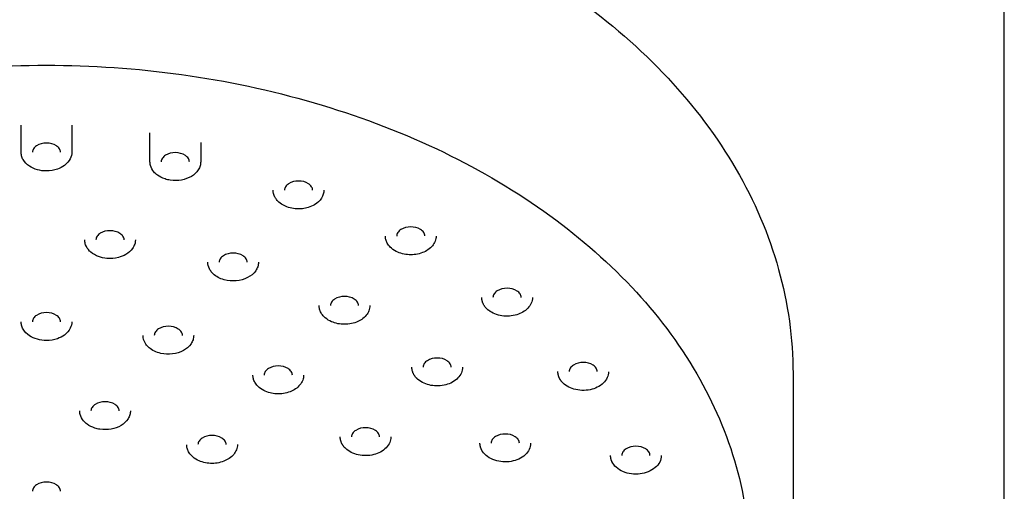
# Model space of a CAD drawing. Units: millimetres. Extents: x 3095 to 3502, y 2987 to 4990.
# Drawn here: x 3391 to 3461, y 4510 to 4544 of the extents above; entities that cross this region are included whole.
import ezdxf

# ---------------------------------------------------------------- set-up
doc = ezdxf.new("R2010")
doc.units = ezdxf.units.MM
doc.header["$MEASUREMENT"] = 0
doc.layers.add('E45716', color=7, linetype='Continuous')
doc.layers.add('MAKE2D VISIBLE LINES', color=7, linetype='Continuous')
doc.styles.add('ARIAL', font='txt')
doc.dimstyles.new('DEFAULT', dxfattribs={"dimtxt": 20, "dimasz": 1, "dimexe": 0.5, "dimexo": 0.5, "dimgap": 0.09, "dimtad": 1, "dimtoh": 1, "dimzin": 1, "dimdsep": 46, "dimtxsty": 'ARIAL', "dimcen": 0.5, "dimazin": 0, "dimtfac": 1, "dimtdec": 4, "dimtix": 1, "dimtmove": 0, "dimatfit": 3, "dimfxl": 0, "dimtolj": 1, "dimtzin": 1, "dimarcsym": 0})

# ---------------------------------------------------------------- blocks, each defined once
blk = doc.blocks.new('*D2')
at = {"layer": 'Defpoints', "color": 0}
for p in [(3461, 4966.312), (3181, 3837.312), (3461, 3837.312)]:
    blk.add_point(p, dxfattribs=at)
at = {"layer": 'E45716', "color": 0, "lineweight": -2}
for p, q in [((3181, 3837.812), (3181, 4966.812)), ((3461, 3837.812), (3461, 4966.812)), ((3182, 4966.312), (3460, 4966.312))]:
    blk.add_line(p, q, dxfattribs=at)
at = {"layer": 'E45716', "color": 0}
for points in [[(3182, 4966.479), (3182, 4966.146), (3181, 4966.312)], [(3460, 4966.146), (3460, 4966.479), (3461, 4966.312)]]:
    blk.add_solid(points, dxfattribs=at)
at = {"layer": 'E45716', "color": 0, "insert": (3321, 4976.612), "char_height": 20, "attachment_point": 5, "style": 'ARIAL'}
blk.add_mtext('\\A1;280.00', dxfattribs=at)

msp = doc.modelspace()

# ---------------------------------------------------------------- linework, layer by layer
at = {"layer": 'MAKE2D VISIBLE LINES'}
for points, knots in [([(3339.998, 4518.682), (3339.997, 4521.2), (3340.727, 4526.283), (3343.84, 4533.443), (3348.842, 4540.016), (3355.465, 4545.709), (3363.659, 4550.432), (3372.765, 4553.854), (3382.748, 4555.968), (3392.863, 4556.686), (3403.178, 4555.981), (3412.998, 4553.923), (3422.347, 4550.433), (3430.498, 4545.749), (3437.216, 4539.945), (3442.179, 4533.426), (3445.279, 4526.237), (3446.003, 4521.171), (3446.002, 4518.676)], [0, 0, 0, 0, 7.555877, 15.252244, 23.23675, 32.180014, 41.326037, 51.502155, 61.272771, 71.862668, 81.848754, 92.217778, 101.886755, 111.694175, 120.306473, 128.392091, 136.119898, 143.602198, 143.602198, 143.602198, 143.602198]), ([(3343.083, 4505.241), (3343.082, 4507.548), (3343.745, 4512.243), (3346.655, 4518.963), (3351.365, 4525.126), (3357.68, 4530.506), (3365.331, 4534.892), (3373.993, 4538.122), (3383.332, 4540.096), (3396.172, 4540.978), (3408.944, 4539.253), (3420.661, 4534.901), (3428.311, 4530.509), (3434.629, 4525.134), (3439.339, 4518.971), (3442.254, 4512.249), (3442.918, 4507.55), (3442.917, 4505.241)], [0, 0, 0, 0, 6.920856, 14.086929, 21.790582, 30.040994, 38.852389, 48.148059, 57.690669, 67.415, 86.673597, 95.975891, 104.793182, 113.039256, 120.739149, 127.912429, 134.839312, 134.839312, 134.839312, 134.839312]), ([(3394.001, 4534.374), (3394, 4534.463), (3393.934, 4534.648), (3393.599, 4534.94), (3393.002, 4535.08), (3392.402, 4534.943), (3392.065, 4534.646), (3392, 4534.461), (3391.999, 4534.374)], [0, 0, 0, 0, 0.265332, 0.564566, 1.299877, 2.048231, 2.352142, 2.612956, 2.612956, 2.612956, 2.612956]), ([(3393, 4533.043), (3392.779, 4533.042), (3392.339, 4533.104), (3391.955, 4533.274), (3391.601, 4533.51), (3391.373, 4533.749), (3391.223, 4534.108), (3391.199, 4534.291), (3391.199, 4534.374)], [0, 0, 0, 0, 0.662583, 1.322463, 1.322463, 2.082187, 2.461946, 2.781151, 2.781151, 2.781151, 2.781151]), ([(3394.801, 4534.374), (3394.801, 4534.216), (3394.712, 4533.865), (3394.461, 4533.569), (3394.134, 4533.325), (3393.739, 4533.122), (3393.267, 4533.042), (3393, 4533.043)], [0, 0, 0, 0, 0.601508, 1.36181, 1.36181, 1.981942, 2.781978, 2.781978, 2.781978, 2.781978]), ([(3403.148, 4533.694), (3403.147, 4533.781), (3403.086, 4533.964), (3402.751, 4534.258), (3402.158, 4534.4), (3401.557, 4534.265), (3401.218, 4533.972), (3401.147, 4533.786), (3401.148, 4533.697)], [0, 0, 0, 0, 0.260123, 0.558023, 1.298091, 2.035072, 2.34664, 2.610122, 2.610122, 2.610122, 2.610122]), ([(3401.786, 4532.39), (3401.66, 4532.408), (3401.326, 4532.487), (3400.92, 4532.69), (3400.694, 4532.898), (3400.507, 4533.121), (3400.383, 4533.356), (3400.349, 4533.608), (3400.348, 4533.694)], [0.000033, 0.000033, 0.000033, 0.000033, 0.385785, 1.045664, 1.445495, 1.445495, 2.085195, 2.417006, 2.417006, 2.417006, 2.417006]), ([(3403.948, 4533.688), (3403.948, 4533.594), (3403.921, 4533.398), (3403.737, 4533.008), (3403.292, 4532.606), (3402.575, 4532.359), (3402.05, 4532.35), (3401.786, 4532.39)], [0, 0, 0, 0, 0.280727, 0.589188, 1.277312, 2.030887, 2.832858, 2.832858, 2.832858, 2.832858]), ([(3410.186, 4530.46), (3409.887, 4530.553), (3409.534, 4530.762), (3409.289, 4531.071), (3409.144, 4531.326), (3409.098, 4531.518), (3409.098, 4531.684)], [0.000139, 0.000139, 0.000139, 0.000139, 0.970849, 1.310641, 1.410586, 2.05033, 2.05033, 2.05033, 2.05033]), ([(3411.896, 4531.685), (3411.897, 4531.773), (3411.83, 4531.958), (3411.494, 4532.251), (3410.897, 4532.39), (3410.295, 4532.251), (3409.959, 4531.953), (3409.896, 4531.769), (3409.897, 4531.684)], [0, 0, 0, 0, 0.262044, 0.568292, 1.30255, 2.048386, 2.360384, 2.612442, 2.612442, 2.612442, 2.612442]), ([(3412.695, 4531.684), (3412.695, 4531.489), (3412.639, 4531.294), (3412.414, 4530.934), (3412.13, 4530.672), (3411.621, 4530.446), (3410.986, 4530.319), (3410.492, 4530.362), (3410.186, 4530.46)], [0.000542, 0.000542, 0.000542, 0.000542, 0.752762, 0.752762, 1.553116, 2.073186, 2.513214, 3.51318, 3.51318, 3.51318, 3.51318]), ([(3419.863, 4528.435), (3419.863, 4528.523), (3419.793, 4528.709), (3419.455, 4529.002), (3418.858, 4529.137), (3418.264, 4528.998), (3417.927, 4528.706), (3417.864, 4528.519), (3417.862, 4528.432)], [0, 0, 0, 0, 0.263125, 0.574412, 1.308746, 2.041318, 2.349825, 2.610419, 2.610419, 2.610419, 2.610419]), ([(3398.512, 4528.163), (3398.511, 4528.252), (3398.447, 4528.437), (3398.111, 4528.728), (3397.52, 4528.868), (3396.921, 4528.733), (3396.581, 4528.441), (3396.512, 4528.254), (3396.512, 4528.166)], [0, 0, 0, 0, 0.266488, 0.563933, 1.3007, 2.032053, 2.348538, 2.610307, 2.610307, 2.610307, 2.610307]), ([(3417.831, 4527.339), (3417.666, 4527.423), (3417.421, 4527.602), (3417.194, 4527.902), (3417.117, 4528.091), (3417.073, 4528.259), (3417.063, 4528.342), (3417.063, 4528.426)], [0.000334, 0.000334, 0.000334, 0.000334, 0.595721, 1.015508, 1.355238, 1.355238, 1.675154, 1.675154, 1.675154, 1.675154]), ([(3420.663, 4528.432), (3420.661, 4528.307), (3420.614, 4528.058), (3420.332, 4527.586), (3419.686, 4527.178), (3418.751, 4527.041), (3418.113, 4527.195), (3417.831, 4527.339)], [0, 0, 0, 0, 0.373032, 0.753221, 1.617455, 2.594334, 3.543944, 3.543944, 3.543944, 3.543944]), ([(3397.294, 4526.841), (3397.085, 4526.859), (3396.661, 4526.956), (3396.269, 4527.177), (3395.959, 4527.462), (3395.782, 4527.73), (3395.717, 4528.016), (3395.712, 4528.139), (3395.712, 4528.163)], [0.000012, 0.000012, 0.000012, 0.000012, 0.631313, 1.311145, 1.451097, 2.090809, 2.470579, 2.562928, 2.562928, 2.562928, 2.562928]), ([(3399.313, 4528.157), (3399.313, 4528.081), (3399.297, 4527.952), (3399.231, 4527.747), (3399.064, 4527.444), (3398.697, 4527.113), (3398.047, 4526.856), (3397.565, 4526.816), (3397.294, 4526.841)], [0, 0, 0, 0, 0.292175, 0.492339, 0.81254, 1.572786, 2.172876, 2.992892, 2.992892, 2.992892, 2.992892]), ([(3407.252, 4526.576), (3407.253, 4526.662), (3407.189, 4526.845), (3406.853, 4527.142), (3406.256, 4527.282), (3405.657, 4527.143), (3405.319, 4526.851), (3405.252, 4526.664), (3405.253, 4526.577)], [0, 0, 0, 0, 0.256842, 0.561392, 1.30883, 2.038527, 2.352474, 2.612745, 2.612745, 2.612745, 2.612745]), ([(3405.61, 4525.332), (3405.308, 4525.415), (3404.95, 4525.609), (3404.668, 4525.927), (3404.505, 4526.198), (3404.454, 4526.416), (3404.454, 4526.576)], [0.000111, 0.000111, 0.000111, 0.000111, 0.966504, 1.286326, 1.506212, 2.124238, 2.124238, 2.124238, 2.124238]), ([(3408.051, 4526.575), (3408.05, 4526.463), (3408.017, 4526.245), (3407.795, 4525.825), (3407.277, 4525.417), (3406.468, 4525.205), (3405.888, 4525.254), (3405.61, 4525.332)], [0, 0, 0, 0, 0.334432, 0.653629, 1.405587, 2.257146, 3.124714, 3.124714, 3.124714, 3.124714]), ([(3426.699, 4524.08), (3426.697, 4524.167), (3426.634, 4524.351), (3426.298, 4524.646), (3425.701, 4524.786), (3425.099, 4524.647), (3424.764, 4524.352), (3424.698, 4524.167), (3424.698, 4524.081)], [0, 0, 0, 0, 0.262803, 0.560949, 1.305473, 2.047162, 2.353491, 2.611541, 2.611541, 2.611541, 2.611541]), ([(3415.161, 4523.505), (3415.161, 4523.593), (3415.091, 4523.779), (3414.753, 4524.072), (3414.155, 4524.207), (3413.562, 4524.068), (3413.225, 4523.776), (3413.161, 4523.589), (3413.16, 4523.502)], [0, 0, 0, 0, 0.263125, 0.574412, 1.308746, 2.041318, 2.349825, 2.610419, 2.610419, 2.610419, 2.610419]), ([(3427.5, 4524.079), (3427.499, 4523.938), (3427.437, 4523.661), (3427.097, 4523.162), (3426.365, 4522.767), (3425.336, 4522.699), (3424.659, 4522.952), (3424.386, 4523.166)], [0, 0, 0, 0, 0.418357, 0.844762, 1.769018, 2.839806, 3.876667, 3.876667, 3.876667, 3.876667]), ([(3413.128, 4522.409), (3412.964, 4522.492), (3412.718, 4522.672), (3412.491, 4522.972), (3412.414, 4523.161), (3412.371, 4523.329), (3412.36, 4523.412), (3412.36, 4523.496)], [0.000334, 0.000334, 0.000334, 0.000334, 0.595721, 1.015508, 1.355238, 1.355238, 1.675154, 1.675154, 1.675154, 1.675154]), ([(3415.96, 4523.502), (3415.959, 4523.377), (3415.912, 4523.128), (3415.63, 4522.655), (3414.984, 4522.247), (3414.048, 4522.111), (3413.41, 4522.265), (3413.128, 4522.409)], [0, 0, 0, 0, 0.373032, 0.753221, 1.617455, 2.594334, 3.543944, 3.543944, 3.543944, 3.543944]), ([(3394.001, 4522.354), (3394, 4522.442), (3393.934, 4522.627), (3393.599, 4522.919), (3393.002, 4523.059), (3392.402, 4522.922), (3392.065, 4522.625), (3392, 4522.44), (3391.999, 4522.353)], [0, 0, 0, 0, 0.265332, 0.564566, 1.299877, 2.048231, 2.352142, 2.612956, 2.612956, 2.612956, 2.612956]), ([(3393, 4521.022), (3392.779, 4521.021), (3392.339, 4521.083), (3391.955, 4521.253), (3391.601, 4521.49), (3391.373, 4521.728), (3391.223, 4522.087), (3391.199, 4522.27), (3391.199, 4522.353)], [0, 0, 0, 0, 0.662583, 1.322463, 1.322463, 2.082187, 2.461946, 2.781151, 2.781151, 2.781151, 2.781151]), ([(3394.801, 4522.353), (3394.801, 4522.196), (3394.712, 4521.844), (3394.461, 4521.548), (3394.134, 4521.304), (3393.739, 4521.101), (3393.267, 4521.021), (3393, 4521.022)], [0, 0, 0, 0, 0.601508, 1.36181, 1.36181, 1.981942, 2.781978, 2.781978, 2.781978, 2.781978]), ([(3402.652, 4521.384), (3402.652, 4521.47), (3402.59, 4521.654), (3402.255, 4521.949), (3401.66, 4522.089), (3401.06, 4521.954), (3400.72, 4521.66), (3400.652, 4521.473), (3400.653, 4521.386)], [0, 0, 0, 0, 0.255669, 0.563135, 1.300541, 2.034987, 2.352756, 2.611518, 2.611518, 2.611518, 2.611518]), ([(3401.113, 4520.113), (3400.795, 4520.185), (3400.419, 4520.368), (3400.123, 4520.668), (3399.925, 4520.946), (3399.854, 4521.188), (3399.854, 4521.384)], [0.000076, 0.000076, 0.000076, 0.000076, 0.999574, 1.29942, 1.479333, 2.234158, 2.234158, 2.234158, 2.234158]), ([(3403.451, 4521.38), (3403.451, 4521.278), (3403.42, 4521.066), (3403.212, 4520.655), (3402.72, 4520.25), (3401.947, 4520.025), (3401.388, 4520.05), (3401.113, 4520.113)], [0, 0, 0, 0, 0.308853, 0.63459, 1.360946, 2.169661, 3.015273, 3.015273, 3.015273, 3.015273]), ([(3410.458, 4518.575), (3410.458, 4518.663), (3410.389, 4518.849), (3410.05, 4519.142), (3409.453, 4519.277), (3408.86, 4519.138), (3408.523, 4518.846), (3408.459, 4518.659), (3408.458, 4518.572)], [0, 0, 0, 0, 0.263125, 0.574412, 1.308746, 2.041318, 2.349825, 2.610419, 2.610419, 2.610419, 2.610419]), ([(3422.54, 4519.131), (3422.539, 4518.993), (3422.477, 4518.712), (3422.119, 4518.193), (3421.347, 4517.802), (3420.298, 4517.766), (3419.635, 4518.04), (3419.375, 4518.261)], [0, 0, 0, 0, 0.411814, 0.851679, 1.846855, 2.922054, 3.939718, 3.939718, 3.939718, 3.939718]), ([(3421.739, 4519.134), (3421.737, 4519.22), (3421.675, 4519.406), (3421.338, 4519.701), (3420.741, 4519.839), (3420.144, 4519.702), (3419.807, 4519.411), (3419.738, 4519.224), (3419.738, 4519.136)], [0, 0, 0, 0, 0.258016, 0.565591, 1.306769, 2.03896, 2.347056, 2.611044, 2.611044, 2.611044, 2.611044]), ([(3432.105, 4518.818), (3432.104, 4518.905), (3432.041, 4519.09), (3431.705, 4519.383), (3431.114, 4519.522), (3430.515, 4519.389), (3430.174, 4519.096), (3430.104, 4518.908), (3430.105, 4518.819)], [0, 0, 0, 0, 0.261079, 0.564839, 1.298191, 2.031907, 2.348093, 2.611673, 2.611673, 2.611673, 2.611673]), ([(3408.426, 4517.479), (3408.262, 4517.562), (3408.016, 4517.742), (3407.789, 4518.042), (3407.712, 4518.23), (3407.668, 4518.399), (3407.658, 4518.482), (3407.658, 4518.566)], [0.000334, 0.000334, 0.000334, 0.000334, 0.595721, 1.015508, 1.355238, 1.355238, 1.675154, 1.675154, 1.675154, 1.675154]), ([(3411.258, 4518.572), (3411.257, 4518.447), (3411.21, 4518.198), (3410.928, 4517.725), (3410.282, 4517.317), (3409.346, 4517.181), (3408.708, 4517.335), (3408.426, 4517.479)], [0, 0, 0, 0, 0.373032, 0.753221, 1.617455, 2.594334, 3.543944, 3.543944, 3.543944, 3.543944]), ([(3432.905, 4518.813), (3432.905, 4518.67), (3432.839, 4518.373), (3432.436, 4517.831), (3431.583, 4517.444), (3430.46, 4517.482), (3429.789, 4517.853), (3429.564, 4518.126)], [0, 0, 0, 0, 0.427576, 0.900245, 1.971685, 3.142666, 4.192525, 4.192525, 4.192525, 4.192525]), ([(3398.158, 4516.034), (3398.157, 4516.121), (3398.096, 4516.304), (3397.761, 4516.598), (3397.168, 4516.739), (3396.567, 4516.605), (3396.228, 4516.311), (3396.158, 4516.126), (3396.158, 4516.037)], [0, 0, 0, 0, 0.260123, 0.558023, 1.298091, 2.035072, 2.34664, 2.610122, 2.610122, 2.610122, 2.610122]), ([(3396.796, 4514.729), (3396.67, 4514.748), (3396.336, 4514.827), (3395.93, 4515.03), (3395.704, 4515.238), (3395.517, 4515.46), (3395.393, 4515.695), (3395.359, 4515.948), (3395.359, 4516.034)], [0.000033, 0.000033, 0.000033, 0.000033, 0.385784, 1.045664, 1.445495, 1.445495, 2.085195, 2.417006, 2.417006, 2.417006, 2.417006]), ([(3398.958, 4516.027), (3398.958, 4515.934), (3398.931, 4515.737), (3398.747, 4515.347), (3398.302, 4514.946), (3397.585, 4514.699), (3397.06, 4514.689), (3396.796, 4514.729)], [0, 0, 0, 0, 0.280727, 0.589188, 1.277312, 2.030887, 2.832858, 2.832858, 2.832858, 2.832858]), ([(3405.756, 4513.645), (3405.756, 4513.733), (3405.686, 4513.919), (3405.348, 4514.212), (3404.751, 4514.347), (3404.158, 4514.208), (3403.82, 4513.916), (3403.757, 4513.729), (3403.756, 4513.642)], [0, 0, 0, 0, 0.263125, 0.574412, 1.308746, 2.041318, 2.349825, 2.610419, 2.610419, 2.610419, 2.610419]), ([(3416.652, 4514.192), (3416.651, 4514.28), (3416.588, 4514.464), (3416.253, 4514.757), (3415.66, 4514.897), (3415.058, 4514.762), (3414.719, 4514.467), (3414.652, 4514.28), (3414.652, 4514.194)], [0, 0, 0, 0, 0.265076, 0.562065, 1.298327, 2.038537, 2.352993, 2.610795, 2.610795, 2.610795, 2.610795]), ([(3426.573, 4513.746), (3426.574, 4513.833), (3426.51, 4514.018), (3426.174, 4514.312), (3425.581, 4514.45), (3424.982, 4514.317), (3424.641, 4514.023), (3424.573, 4513.835), (3424.574, 4513.747)], [0, 0, 0, 0, 0.25867, 0.566562, 1.299693, 2.034294, 2.350021, 2.613034, 2.613034, 2.613034, 2.613034]), ([(3403.724, 4512.549), (3403.56, 4512.632), (3403.314, 4512.812), (3403.087, 4513.112), (3403.01, 4513.3), (3402.966, 4513.469), (3402.956, 4513.552), (3402.956, 4513.636)], [0.000334, 0.000334, 0.000334, 0.000334, 0.595721, 1.015508, 1.355238, 1.355238, 1.675154, 1.675154, 1.675154, 1.675154]), ([(3406.556, 4513.642), (3406.554, 4513.517), (3406.507, 4513.268), (3406.226, 4512.795), (3405.579, 4512.387), (3404.644, 4512.251), (3404.006, 4512.404), (3403.724, 4512.549)], [0, 0, 0, 0, 0.373032, 0.753221, 1.617455, 2.594334, 3.543944, 3.543944, 3.543944, 3.543944]), ([(3417.453, 4514.187), (3417.453, 4514.049), (3417.391, 4513.769), (3417.024, 4513.24), (3416.225, 4512.846), (3415.143, 4512.832), (3414.469, 4513.141), (3414.218, 4513.384)], [0, 0, 0, 0, 0.409689, 0.853405, 1.879834, 2.993707, 4.034356, 4.034356, 4.034356, 4.034356]), ([(3427.373, 4513.744), (3427.373, 4513.592), (3427.303, 4513.282), (3426.87, 4512.732), (3425.986, 4512.357), (3425.003, 4512.422), (3424.312, 4512.756), (3424.053, 4513.014), (3423.959, 4513.154)], [0, 0, 0, 0, 0.454037, 0.934949, 2.043599, 3.23843, 3.813215, 4.318773, 4.318773, 4.318773, 4.318773]), ([(3435.846, 4512.878), (3435.847, 4512.965), (3435.78, 4513.15), (3435.443, 4513.443), (3434.846, 4513.58), (3434.25, 4513.443), (3433.912, 4513.149), (3433.847, 4512.963), (3433.847, 4512.876)], [0, 0, 0, 0, 0.259249, 0.569207, 1.304306, 2.041081, 2.349759, 2.611258, 2.611258, 2.611258, 2.611258]), ([(3436.646, 4512.876), (3436.644, 4512.713), (3436.567, 4512.383), (3436.087, 4511.816), (3435.14, 4511.463), (3434.117, 4511.586), (3433.441, 4511.995), (3433.215, 4512.286), (3433.143, 4512.443)], [0, 0, 0, 0, 0.489225, 0.990304, 2.168113, 3.418089, 3.986721, 4.503923, 4.503923, 4.503923, 4.503923]), ([(3394.001, 4510.333), (3394, 4510.421), (3393.934, 4510.606), (3393.599, 4510.898), (3393.002, 4511.038), (3392.402, 4510.901), (3392.065, 4510.604), (3392, 4510.419), (3391.999, 4510.332)], [0, 0, 0, 0, 0.265332, 0.564566, 1.299877, 2.048231, 2.352142, 2.612956, 2.612956, 2.612956, 2.612956])]:
    msp.add_open_spline(points, degree=3, knots=knots, dxfattribs=at)
for points in [[(3391.2, 4534.374), (3391.2, 4535.332), (3391.2, 4536.29)], [(3394.8, 4536.29), (3394.8, 4535.332), (3394.8, 4534.374)], [(3400.348, 4533.694), (3400.348, 4534.723), (3400.348, 4535.752)], [(3403.948, 4535.053), (3403.948, 4534.373), (3403.948, 4533.694)], [(3446, 4518.676), (3446, 4512.312), (3446, 4505.948)]]:
    msp.add_open_spline(points, degree=2, dxfattribs=at)
for points, weights in [([(3424.386, 4523.166), (3423.918, 4523.504), (3423.897, 4524.08)], [1, 0.898807457244, 1]), ([(3419.375, 4518.261), (3418.955, 4518.596), (3418.937, 4519.134)], [1, 0.907830459567, 1]), ([(3429.564, 4518.126), (3429.311, 4518.426), (3429.305, 4518.818)], [1, 0.941685056198, 1]), ([(3414.218, 4513.384), (3413.864, 4513.71), (3413.852, 4514.192)], [1, 0.920963578798, 1]), ([(3423.959, 4513.154), (3423.777, 4513.422), (3423.774, 4513.746)], [1, 0.956704010988, 1]), ([(3433.143, 4512.443), (3433.047, 4512.648), (3433.047, 4512.874)], [1, 0.976345986456, 1])]:
    msp.add_rational_spline(points, weights, degree=2, dxfattribs=at)

# ---------------------------------------------------------------- dimensions: what is measured, and where the dimension line sits
at = {"layer": 'E45716'}
dim = msp.add_linear_dim(base=(3461, 4966.312), p1=(3181, 3837.312), p2=(3461, 3837.312), dimstyle='DEFAULT', override={"dimtmove": 1}, dxfattribs=at)
dim.commit()
dim.dimension.update_dxf_attribs({"geometry": '*D2', "text_midpoint": (3321, 4976.612)})

doc.saveas('drawing.dxf')
